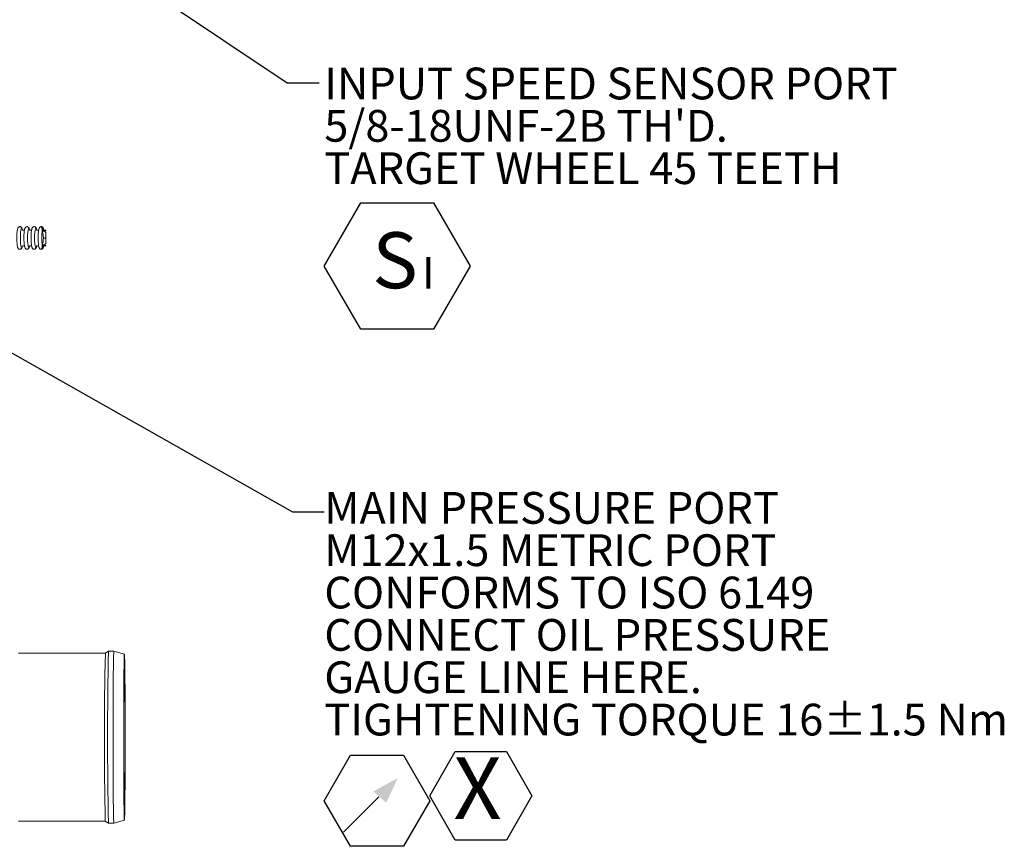
# Model space of a CAD drawing. Units: millimetres. Extents: x 7 to 835, y 10 to 581.
# Drawn here: x 490 to 583, y 349 to 427 of the extents above; entities that cross this region are included whole.
import ezdxf

# ---------------------------------------------------------------- set-up
doc = ezdxf.new("R2010")
doc.units = ezdxf.units.MM
doc.linetypes.add('PHANTOM', pattern=[12.7, 6.35, -1.27, 1.27, -1.27, 1.27, -1.27])
doc.layers.add('SLD-0', color=7, linetype='Continuous')
doc.styles.add('SLDTEXTSTYLE0', font='TXT', dxfattribs={"width": 0.605})
doc.dimstyles.new('SLDDIMSTYLE3', dxfattribs={"dimtxt": 0, "dimasz": 0.923077, "dimexe": 0, "dimexo": 0.0625, "dimgap": 0, "dimtad": 0, "dimtih": 1, "dimtoh": 1, "dimdec": 0, "dimrnd": 1e-09, "dimzin": 0, "dimdsep": 46, "dimtxsty": 'Standard', "dimblk1": 'DOT', "dimblk2": 'DOT', "dimsah": 1, "dimcen": 0.09, "dimadec": 0, "dimazin": 0, "dimtfac": 0.923077, "dimtdec": 0, "dimtofl": 0, "dimtmove": 0, "dimatfit": 3, "dimldrblk": 'DOT', "dimfxl": 0, "dimfrac": 2, "dimtolj": 1, "dimtzin": 0, "dimarcsym": 0})

# ---------------------------------------------------------------- blocks, each defined once
blk = doc.blocks.new('SW_SYMBOL_GTOL_SRUN')
at = {"layer": 'SLD-0', "color": 0}
blk.add_line((0, -250), (980, 730), dxfattribs=at)
blk.add_solid([(1500, 1250), (822, 880), (1183, 572)], dxfattribs=at)
blk = doc.blocks.new('SW_NOTE_26')
at = {"layer": 'SLD-0', "color": 0}
for p, q in [((0, -25.295), (2.488, -20.986)), ((2.488, -20.986), (7.464, -20.986)), ((7.464, -20.986), (9.952, -25.295)), ((9.952, -24.827), (12.365, -20.647)), ((12.365, -20.647), (17.193, -20.647)), ((17.193, -20.647), (19.606, -24.827)), ((12.365, -29.008), (9.952, -24.827)), ((19.606, -24.827), (17.193, -29.008)), ((2.488, -29.604), (0, -25.295)), ((9.952, -25.295), (7.464, -29.604)), ((7.464, -29.604), (2.488, -29.604)), ((17.193, -29.008), (12.365, -29.008))]:
    blk.add_line(p, q, dxfattribs=at)
at = {"layer": 'SLD-0', "color": 0, "xscale": 0.003410658394813324, "yscale": 0.003410658394813324, "zscale": 0.003410658394813324}
blk.add_blockref('SW_SYMBOL_GTOL_SRUN', (1.82, -27.426), dxfattribs=at)
at = {"layer": 'SLD-0', "color": 0, "attachment_point": 1, "style": 'SLDTEXTSTYLE0'}
for s, insert, char_height in [('MAIN PRESSURE PORT', (0, 3.867), 3), ('M12x1.5 METRIC PORT', (0, -0.133), 3), ('CONFORMS TO ISO 6149', (0, -4.133), 3), ('CONNECT OIL PRESSURE', (0, -8.133), 3), ('GAUGE LINE HERE.', (0, -12.133), 3), ('TIGHTENING TORQUE 16±1.5 Nm', (0, -16.133), 3), ('X', (12.192, -21.205), 5.821)]:
    blk.add_mtext(s, dxfattribs=dict(at, insert=insert, char_height=char_height))
blk = doc.blocks.new('SW_NOTE_27')
at = {"layer": 'SLD-0', "color": 0}
for p, q in [((0.501, -17.32), (3.941, -11.361)), ((3.941, -11.361), (10.822, -11.361)), ((10.822, -11.361), (14.262, -17.32)), ((3.941, -23.279), (0.501, -17.32)), ((14.262, -17.32), (10.822, -23.279)), ((10.822, -23.279), (3.941, -23.279))]:
    blk.add_line(p, q, dxfattribs=at)
at = {"layer": 'SLD-0', "color": 0, "attachment_point": 1, "style": 'SLDTEXTSTYLE0'}
for s, insert, char_height in [('INPUT SPEED SENSOR PORT', (0.501, 1.428), 3), ("5/8-18UNF-2B TH'D.", (0.501, -2.572), 3), ('TARGET WHEEL 45 TEETH', (0.501, -6.572), 3), ('S', (5.029, -14.123), 5.292), ('I ', (9.733, -16.453), 3)]:
    blk.add_mtext(s, dxfattribs=dict(at, insert=insert, char_height=char_height))
blk = doc.blocks.new('_DOT')
at = {"color": 0, "linetype": 'ByBlock', "lineweight": -2}
blk.add_line((-0.5, 0), (-1, 0), dxfattribs=at)
at = {"color": 0, "linetype": 'ByBlock', "const_width": 0.5}
blk.add_lwpolyline([(-0.25, 0, 1), (0.25, 0, 1)], format="xyb", close=True, dxfattribs=at)

msp = doc.modelspace()

# ---------------------------------------------------------------- linework, layer by layer
at = {"color": 7, "linetype": 'Continuous', "lineweight": 0}
for p, q in [((491.97098, 407.31382), (491.90447, 407.31382)), ((492.23371, 407.3961), (492.23371, 407.4341)), ((492.23371, 406.16759), (492.23371, 407.18372)), ((491.90342, 406.0375), (491.97098, 406.0375)), ((492.12179, 405.94298), (492.13738, 405.94027)), ((492.23371, 405.91721), (492.23371, 405.95521)), ((497.84072, 367.45366), (489.64436, 367.45366)), ((498.14362, 367.62855), (497.84053, 367.45355)), ((498.64399, 367.62866), (498.14401, 367.62866)), ((499.64412, 367.36069), (498.64417, 367.62864)), ((489.64436, 351.57866), (497.84072, 351.57866)), ((497.84053, 351.57877), (498.14362, 351.40377)), ((498.14401, 351.40366), (498.64399, 351.40366)), ((498.64417, 351.40369), (499.64412, 351.67164))]:
    msp.add_line(p, q, dxfattribs=at)
at = {"color": 8, "linetype": 'PHANTOM', "lineweight": 0, "flags": 128}
for points in [[(490.01095, 405.93099), (489.98012, 405.81966), (489.94242, 405.77561), (489.90472, 405.81966), (489.87071, 405.9475), (489.84372, 406.14662), (489.82639, 406.39753), (489.82042, 406.67566), (489.82639, 406.95379), (489.84372, 407.20469), (489.87071, 407.40382), (489.90472, 407.53166), (489.94242, 407.57571), (489.94242, 407.57571)], [(489.94242, 407.57571), (489.98012, 407.53166), (490.01049, 407.4226)], [(490.68203, 405.93099), (490.6512, 405.81966), (490.6135, 405.77561), (490.5758, 405.81966), (490.54179, 405.9475), (490.5148, 406.14662), (490.49747, 406.39753), (490.4915, 406.67566), (490.49747, 406.95379), (490.5148, 407.20469), (490.54179, 407.40382), (490.5758, 407.53166), (490.6135, 407.57571), (490.6135, 407.57571)], [(490.6135, 407.57571), (490.6512, 407.53166), (490.68157, 407.4226)], [(491.35311, 405.93099), (491.32229, 405.81966), (491.28458, 405.77561), (491.24688, 405.81966), (491.21287, 405.9475), (491.18588, 406.14662), (491.16855, 406.39753), (491.16258, 406.67566), (491.16855, 406.95379), (491.18588, 407.20469), (491.21287, 407.40382), (491.24688, 407.53166), (491.28458, 407.57571), (491.28458, 407.57571)], [(491.28458, 407.57571), (491.32229, 407.53166), (491.35265, 407.4226)], [(491.92538, 407.54755), (491.93647, 407.5645), (491.94772, 407.5738), (491.95904, 407.57537), (491.97033, 407.56919), (491.98149, 407.55532), (491.99243, 407.53387), (492.00305, 407.50504), (492.01327, 407.46907)], [(492.01327, 405.88225), (492.00305, 405.84628), (491.99243, 405.81744), (491.98149, 405.796), (491.97033, 405.78213), (491.95904, 405.77595), (491.94772, 405.77752), (491.93647, 405.78682), (491.92538, 405.80377)]]:
    msp.add_lwpolyline(points, dxfattribs=at)
at = {"color": 7, "linetype": 'Continuous', "lineweight": 0, "flags": 128}
for points in [[(498.64399, 367.62866), (498.63626, 367.58422), (498.62861, 367.45138), (498.62113, 367.23161), (498.61391, 366.9273), (498.60701, 366.54179), (498.60052, 366.07931), (498.5945, 365.54492), (498.58903, 364.94448), (498.58415, 364.28457), (498.57994, 363.57241), (498.57642, 362.81581), (498.57365, 362.02306), (498.57164, 361.20285), (498.57043, 360.36415), (498.57003, 359.51616), (498.57043, 358.66818), (498.57164, 357.82948), (498.57365, 357.00926), (498.57642, 356.21651), (498.57994, 355.45991), (498.58415, 354.74775), (498.58903, 354.08784), (498.5945, 353.4874), (498.60052, 352.95301), (498.60701, 352.49053), (498.61391, 352.10502), (498.62113, 351.80072), (498.62861, 351.58094), (498.63626, 351.4481), (498.64399, 351.40366), (498.64417, 351.40369)], [(499.71546, 359.51616), (499.71506, 360.34999), (499.71385, 361.17436), (499.71184, 361.97995), (499.70907, 362.75763), (499.70556, 363.49857), (499.70135, 364.1944), (499.6965, 364.83721), (499.69104, 365.41974), (499.68505, 365.93538), (499.6786, 366.37829), (499.67175, 366.74344), (499.66459, 367.02671), (499.6572, 367.22488), (499.64965, 367.3357), (499.64204, 367.35793), (499.63445, 367.29131), (499.62697, 367.13659), (499.61969, 366.89553), (499.61267, 366.57086), (499.60601, 366.16626), (499.59978, 365.68631), (499.59405, 365.13644), (499.58889, 364.5229), (499.58435, 363.85263), (499.58049, 363.13323), (499.57734, 362.37284), (499.57495, 361.58008), (499.57334, 360.76394), (499.57253, 359.93367), (499.57253, 359.09866), (499.57334, 358.26838), (499.57495, 357.45224), (499.57734, 356.65949), (499.58049, 355.8991), (499.58435, 355.17969), (499.58889, 354.50942), (499.59405, 353.89588), (499.59978, 353.34602), (499.60601, 352.86607), (499.61267, 352.46146), (499.61969, 352.13679), (499.62697, 351.89573), (499.63445, 351.74101), (499.64204, 351.67439), (499.64965, 351.69662), (499.6572, 351.80745), (499.66459, 352.00562), (499.67175, 352.28888), (499.6786, 352.65404), (499.68505, 353.09694), (499.69104, 353.61258), (499.6965, 354.19511), (499.70135, 354.83793), (499.70556, 355.53375), (499.70907, 356.2747), (499.71184, 357.05237), (499.71385, 357.85796), (499.71506, 358.68234), (499.71546, 359.51616)], [(499.58355, 359.51616), (499.58396, 360.28528), (499.58518, 361.04399), (499.58719, 361.78205), (499.58997, 362.48946), (499.59348, 363.15666), (499.59768, 363.77463), (499.6025, 364.33501), (499.60788, 364.83023), (499.61375, 365.25358), (499.62002, 365.59934), (499.62662, 365.86284), (499.63346, 366.04051), (499.64043, 366.12995), (499.64746, 366.12995), (499.65443, 366.04051), (499.66127, 365.86284), (499.66787, 365.59934), (499.67415, 365.25358), (499.68001, 364.83023), (499.68539, 364.33501), (499.69021, 363.77463), (499.69441, 363.15666), (499.69792, 362.48946), (499.7007, 361.78205), (499.70272, 361.04399), (499.70394, 360.28528), (499.70435, 359.51616), (499.70394, 358.74705), (499.70272, 357.98833), (499.7007, 357.25028), (499.69792, 356.54287), (499.69441, 355.87567), (499.69021, 355.25769), (499.68539, 354.69731), (499.68001, 354.2021), (499.67415, 353.77874), (499.66787, 353.43298), (499.66127, 353.16948), (499.65443, 352.99181), (499.64746, 352.90237), (499.64043, 352.90237), (499.63346, 352.99181), (499.62662, 353.16948), (499.62002, 353.43298), (499.61375, 353.77874), (499.60788, 354.2021), (499.6025, 354.69731), (499.59768, 355.25769), (499.59348, 355.87567), (499.58997, 356.54287), (499.58719, 357.25028), (499.58518, 357.98833), (499.58396, 358.74705), (499.58355, 359.51616)]]:
    msp.add_lwpolyline(points, dxfattribs=at)
at = {"color": 7, "linetype": 'Continuous', "lineweight": 0}
for centre, radius, start, end in [((496.71222, 406.67566), 4.88161, 171.0795482, 188.9204518), ((835.07946, 359.50813), 337.33214, 178.6503277, 181.3469227), ((842.99693, 359.51616), 344.94833, 178.6523928, 181.3476072)]:
    msp.add_arc(centre, radius, start, end, dxfattribs=at)
for centre, start_param, end_param in [((491.97098, 406.98362), 0.65104398, 1.57079633), ((491.97098, 406.98362), 5.08149863, 5.39047688), ((491.97098, 406.3677), 0.89270842, 1.20168668), ((492.50453, 406.67566), 2.98710353, 3.29608178), ((491.97098, 406.3677), 4.51558914, 5.63214133)]:
    msp.add_ellipse(centre, major_axis=(0.33029, 0), ratio=0.99972331, start_param=start_param, end_param=end_param, dxfattribs=at)
for points, knots in [([(489.77465, 407.74504), (489.74603, 407.741), (489.69309, 407.73353), (489.63557, 407.68816), (489.5961, 407.63495), (489.5633, 407.55804), (489.53384, 407.43669), (489.50693, 407.23802), (489.48888, 407.00141), (489.48574, 406.82747), (489.48429, 406.7471)], [0, 0, 0, 0, 0.06879351, 0.12722096, 0.19132958, 0.29006404, 0.46649215, 0.64729369, 0.83703212, 1, 1, 1, 1]), ([(490.00276, 407.47212), (489.99349, 407.5135), (489.97711, 407.5866), (489.93997, 407.66053), (489.87492, 407.72262), (489.81391, 407.74388), (489.7806, 407.74487), (489.77465, 407.74504)], [0, 0, 0, 0, 0.35799513, 0.63230655, 0.80574054, 0.96529769, 1, 1, 1, 1]), ([(490.11019, 407.40638), (490.08619, 407.40994), (490.04217, 407.41647), (490.0037, 407.44896), (489.99136, 407.46705), (489.99161, 407.46679), (489.99172, 407.46668)], [0, 0, 0, 0, 0.32028509, 0.58731338, 0.82648815, 1, 1, 1, 1]), ([(490.22809, 407.4657), (490.22828, 407.46586), (490.22872, 407.4662), (490.21009, 407.44113), (490.16568, 407.41203), (490.12719, 407.40811), (490.11019, 407.40638)], [0, 0, 0, 0, 0.21570693, 0.48480774, 0.77252222, 1, 1, 1, 1]), ([(490.44573, 407.74504), (490.41711, 407.741), (490.36417, 407.73353), (490.30665, 407.68816), (490.26719, 407.63495), (490.23438, 407.55804), (490.20492, 407.43669), (490.17801, 407.23802), (490.15996, 407.00141), (490.15682, 406.82747), (490.15537, 406.7471)], [0, 0, 0, 0, 0.06879351, 0.127220963, 0.191329579, 0.290064039, 0.466492153, 0.647293688, 0.837032115, 1, 1, 1, 1]), ([(490.67384, 407.47212), (490.66457, 407.5135), (490.64819, 407.5866), (490.61105, 407.66053), (490.546, 407.72262), (490.48499, 407.74388), (490.45168, 407.74487), (490.44573, 407.74504)], [0, 0, 0, 0, 0.35799513, 0.63230655, 0.80574054, 0.96529769, 1, 1, 1, 1]), ([(490.78127, 407.40638), (490.75727, 407.40994), (490.71325, 407.41647), (490.67478, 407.44896), (490.66244, 407.46705), (490.66269, 407.46679), (490.6628, 407.46668)], [0, 0, 0, 0, 0.32028509, 0.58731338, 0.82648815, 1, 1, 1, 1]), ([(490.89917, 407.4657), (490.89936, 407.46586), (490.8998, 407.4662), (490.88117, 407.44113), (490.83676, 407.41203), (490.79827, 407.40811), (490.78127, 407.40638)], [0, 0, 0, 0, 0.21570693, 0.48480774, 0.77252222, 1, 1, 1, 1]), ([(491.11681, 407.74504), (491.08819, 407.741), (491.03525, 407.73353), (490.97773, 407.68816), (490.93827, 407.63495), (490.90546, 407.55804), (490.876, 407.43669), (490.84909, 407.23802), (490.83104, 407.00141), (490.8279, 406.82747), (490.82645, 406.7471)], [0, 0, 0, 0, 0.06879351, 0.12722096, 0.19132958, 0.29006404, 0.46649215, 0.64729369, 0.83703212, 1, 1, 1, 1]), ([(491.34492, 407.47212), (491.33565, 407.5135), (491.31927, 407.5866), (491.28213, 407.66053), (491.21708, 407.72262), (491.15607, 407.74388), (491.12276, 407.74487), (491.11681, 407.74504)], [0, 0, 0, 0, 0.35799513, 0.63230655, 0.80574054, 0.96529769, 1, 1, 1, 1]), ([(491.45235, 407.40638), (491.42835, 407.40994), (491.38433, 407.41647), (491.34586, 407.44896), (491.33352, 407.46705), (491.33377, 407.46679), (491.33388, 407.46668)], [0, 0, 0, 0, 0.32028509, 0.58731338, 0.82648815, 1, 1, 1, 1]), ([(491.57025, 407.4657), (491.57044, 407.46586), (491.57088, 407.4662), (491.55225, 407.44113), (491.50784, 407.41203), (491.46935, 407.40811), (491.45235, 407.40638)], [0, 0, 0, 0, 0.21570693, 0.48480774, 0.77252222, 1, 1, 1, 1]), ([(491.78789, 407.74504), (491.75927, 407.741), (491.70633, 407.73353), (491.64881, 407.68816), (491.60935, 407.63495), (491.57655, 407.55804), (491.54708, 407.43669), (491.52017, 407.23802), (491.50213, 407.00141), (491.49898, 406.82747), (491.49753, 406.7471)], [0, 0, 0, 0, 0.06879351, 0.12722096, 0.19132958, 0.29006404, 0.46649215, 0.64729369, 0.83703212, 1, 1, 1, 1]), ([(492.00534, 407.51198), (491.99902, 407.53936), (491.98542, 407.59825), (491.95311, 407.66041), (491.88818, 407.72265), (491.82715, 407.74388), (491.79384, 407.74487), (491.78789, 407.74504)], [0, 0, 0, 0, 0.270799223, 0.582367115, 0.77935658, 0.960584489, 1, 1, 1, 1]), ([(491.82381, 407.67297), (491.83931, 407.66872), (491.86658, 407.66123), (491.89837, 407.63284), (491.91788, 407.59914), (491.92484, 407.56926), (491.92527, 407.55187), (491.92538, 407.54755)], [0, 0, 0, 0, 0.31068374, 0.546367672, 0.740587877, 0.935464401, 1, 1, 1, 1]), ([(491.88966, 407.43261), (491.88965, 407.43438), (491.88955, 407.45296), (491.88532, 407.50025), (491.86822, 407.57928), (491.84488, 407.63813), (491.82739, 407.66705), (491.82381, 407.67297)], [0, 0, 0, 0, 0.01685915, 0.17734696, 0.45640613, 0.8887255, 1, 1, 1, 1]), ([(491.889, 407.53741), (491.88899, 407.53779), (491.88896, 407.54823), (491.88634, 407.56903), (491.87458, 407.59502), (491.86129, 407.61288), (491.85128, 407.61797), (491.84828, 407.61949)], [0, 0, 0, 0, 0.01111444, 0.30112864, 0.59158689, 0.87794014, 1, 1, 1, 1]), ([(492.23371, 407.3961), (492.18651, 407.38498), (492.10846, 407.36658), (492.0104, 407.38114), (491.95022, 407.40924), (491.91509, 407.44403), (491.89515, 407.48403), (491.88932, 407.51641), (491.88904, 407.53424), (491.889, 407.53741)], [0, 0, 0, 0, 0.35229198, 0.58263593, 0.72013783, 0.8190686, 0.90065447, 0.98236337, 1, 1, 1, 1]), ([(491.88966, 405.9187), (491.88983, 405.92615), (491.8907, 405.9649), (491.90185, 406.03329), (491.93828, 406.208), (491.9857, 406.43679), (491.99427, 406.75211), (491.9675, 407.00986), (491.92574, 407.20321), (491.89668, 407.34143), (491.88981, 407.40866), (491.88967, 407.43053), (491.88966, 407.43261)], [0, 0, 0, 0, 0.01368522, 0.07121069, 0.13449766, 0.38865896, 0.54529336, 0.70166306, 0.87389107, 0.95980702, 0.99617481, 1, 1, 1, 1]), ([(491.92538, 407.54755), (491.92546, 407.54403), (491.9258, 407.52752), (491.93182, 407.4991), (491.95057, 407.4643), (491.9865, 407.43097), (492.05902, 407.40352), (492.14738, 407.40066), (492.21018, 407.42499), (492.23371, 407.4341)], [0, 0, 0, 0, 0.02194462, 0.10315841, 0.17938669, 0.28504275, 0.45934391, 0.79734062, 1, 1, 1, 1]), ([(492.0089, 407.32353), (492.00889, 407.32448), (492.00877, 407.34637), (492.00773, 407.36976), (492.00127, 407.38832), (492.00125, 407.38839)], [0, 0, 0, 0, 0.04352617, 0.99651532, 1, 1, 1, 1]), ([(492.13881, 407.40955), (492.11626, 407.40924), (492.07206, 407.40863), (492.02502, 407.44044), (492.00565, 407.46462), (492.00457, 407.46715), (492.00403, 407.46842)], [0, 0, 0, 0, 0.276772921, 0.542451859, 0.770183026, 1, 1, 1, 1]), ([(492.0209, 407.3352), (492.02992, 407.32949), (492.06164, 407.30942), (492.13649, 407.32928), (492.19623, 407.37034), (492.23371, 407.3961)], [0, 0, 0, 0, 0.12901554, 0.45360464, 1, 1, 1, 1]), ([(489.48429, 406.7471), (489.48398, 406.73617), (489.48114, 406.63578), (489.48627, 406.43804), (489.50029, 406.1818), (489.52563, 405.96185), (489.55605, 405.81681), (489.58999, 405.72607), (489.63818, 405.65563), (489.71766, 405.60818), (489.80435, 405.60246), (489.8769, 405.63166), (489.927, 405.67769), (489.96364, 405.73742), (489.98655, 405.79436), (489.99804, 405.8555), (490.0025, 405.87926)], [0, 0, 0, 0, 0.01493884, 0.13721829, 0.2597233, 0.38333518, 0.51066791, 0.59018517, 0.65148979, 0.69846985, 0.74239123, 0.78448552, 0.82317698, 0.86956135, 0.9493113, 1, 1, 1, 1]), ([(490.15537, 406.7471), (490.15506, 406.73617), (490.15222, 406.63578), (490.15735, 406.43804), (490.17137, 406.1818), (490.19671, 405.96185), (490.22713, 405.81681), (490.26107, 405.72607), (490.30926, 405.65563), (490.38874, 405.60818), (490.47543, 405.60246), (490.54798, 405.63166), (490.59808, 405.67769), (490.63472, 405.73742), (490.65763, 405.79436), (490.66912, 405.8555), (490.67358, 405.87926)], [0, 0, 0, 0, 0.01493884, 0.13721829, 0.2597233, 0.38333518, 0.51066791, 0.59018517, 0.65148979, 0.69846985, 0.74239123, 0.78448552, 0.82317698, 0.86956135, 0.9493113, 1, 1, 1, 1]), ([(490.82645, 406.7471), (490.82614, 406.73617), (490.8233, 406.63578), (490.82843, 406.43804), (490.84245, 406.1818), (490.86779, 405.96185), (490.89821, 405.81681), (490.93215, 405.72607), (490.98034, 405.65563), (491.05982, 405.60818), (491.14651, 405.60246), (491.21906, 405.63166), (491.26916, 405.67769), (491.3058, 405.73742), (491.32871, 405.79436), (491.3402, 405.8555), (491.34466, 405.87926)], [0, 0, 0, 0, 0.01493884, 0.13721829, 0.2597233, 0.38333518, 0.51066791, 0.59018517, 0.65148979, 0.69846985, 0.74239123, 0.78448552, 0.82317698, 0.86956135, 0.9493113, 1, 1, 1, 1]), ([(491.49753, 406.7471), (491.49722, 406.73617), (491.49438, 406.63578), (491.49951, 406.43804), (491.51354, 406.1818), (491.53887, 405.96185), (491.56929, 405.81681), (491.60323, 405.72607), (491.65142, 405.65563), (491.7309, 405.60818), (491.81759, 405.60245), (491.89013, 405.63167), (491.94026, 405.67765), (491.9768, 405.73771), (491.99691, 405.78486), (492.00638, 405.83346), (492.00867, 405.84522)], [0, 0, 0, 0, 0.01532554, 0.14077027, 0.2664464, 0.39325804, 0.52388685, 0.60546246, 0.66835399, 0.71655016, 0.76160847, 0.8047924, 0.84448541, 0.89207046, 0.97388479, 1, 1, 1, 1]), ([(489.99245, 405.88618), (489.99206, 405.88546), (489.99108, 405.88362), (490.00594, 405.90598), (490.05108, 405.93793), (490.12173, 405.95067), (490.18644, 405.92864), (490.22002, 405.89864), (490.22952, 405.8831), (490.22884, 405.88446), (490.2286, 405.88494)], [0, 0, 0, 0, 0.08770798, 0.22382326, 0.36475418, 0.52373681, 0.68272539, 0.81306889, 0.93268794, 1, 1, 1, 1]), ([(490.66353, 405.88618), (490.66315, 405.88546), (490.66216, 405.88362), (490.67702, 405.90598), (490.72216, 405.93793), (490.79281, 405.95067), (490.85752, 405.92864), (490.8911, 405.89864), (490.9006, 405.8831), (490.89992, 405.88446), (490.89968, 405.88494)], [0, 0, 0, 0, 0.08770798, 0.22382326, 0.36475418, 0.52373681, 0.68272539, 0.81306889, 0.93268794, 1, 1, 1, 1]), ([(491.33461, 405.88618), (491.33423, 405.88546), (491.33324, 405.88362), (491.3481, 405.90598), (491.39324, 405.93793), (491.46389, 405.95067), (491.5286, 405.92864), (491.56218, 405.89864), (491.57168, 405.8831), (491.571, 405.88446), (491.57076, 405.88494)], [0, 0, 0, 0, 0.08770798, 0.22382326, 0.36475418, 0.52373681, 0.68272539, 0.81306889, 0.93268794, 1, 1, 1, 1]), ([(491.82381, 405.67834), (491.83932, 405.7079), (491.86276, 405.75262), (491.88226, 405.83513), (491.889, 405.88553), (491.88952, 405.91178), (491.88966, 405.9187)], [0, 0, 0, 0, 0.49551886, 0.74944878, 0.93397243, 1, 1, 1, 1]), ([(491.92538, 405.80377), (491.92469, 405.79265), (491.9232, 405.76898), (491.91008, 405.73635), (491.88677, 405.70616), (491.85672, 405.68621), (491.83359, 405.68068), (491.82381, 405.67834)], [0, 0, 0, 0, 0.16512407, 0.35135656, 0.53566402, 0.80382511, 1, 1, 1, 1]), ([(491.8465, 405.72998), (491.84875, 405.73109), (491.85919, 405.73624), (491.87416, 405.75498), (491.88712, 405.78353), (491.88842, 405.80458), (491.889, 405.81391)], [0, 0, 0, 0, 0.089020257, 0.413608369, 0.740347477, 1, 1, 1, 1]), ([(491.889, 405.81391), (491.88903, 405.81669), (491.88929, 405.83521), (491.89532, 405.86829), (491.91657, 405.90947), (491.95654, 405.94735), (492.04014, 405.97974), (492.13833, 405.98287), (492.20991, 405.96212), (492.23371, 405.95521)], [0, 0, 0, 0, 0.01553827, 0.10314973, 0.18435142, 0.28856554, 0.45903118, 0.8201065, 1, 1, 1, 1]), ([(492.23371, 405.91721), (492.20194, 405.92848), (492.13538, 405.95209), (492.05074, 405.94491), (491.98897, 405.92023), (491.95548, 405.89342), (491.93383, 405.85773), (491.92608, 405.8272), (491.92554, 405.80894), (491.92538, 405.80377)], [0, 0, 0, 0, 0.27138815, 0.56861594, 0.68616125, 0.80455167, 0.88596074, 0.967726, 1, 1, 1, 1]), ([(492.00504, 405.88531), (492.0047, 405.8845), (492.00325, 405.88104), (492.01199, 405.89685), (492.04458, 405.92837), (492.08309, 405.93709), (492.1018, 405.94132)], [0, 0, 0, 0, 0.09634047, 0.4115117, 0.71409493, 1, 1, 1, 1]), ([(492.23371, 405.95521), (492.18125, 405.99214), (492.11977, 406.03541), (492.04479, 406.03324), (492.02689, 406.01988), (492.01791, 406.01316)], [0, 0, 0, 0, 0.74323504, 0.87109128, 1, 1, 1, 1])]:
    msp.add_open_spline(points, degree=3, knots=knots, dxfattribs=at)
at = {"layer": 'SLD-0', "color": 7}
for p, q in [((426.74267, 431.06392), (515.51504, 380.81053)), ((515.51504, 380.81053), (518.51504, 380.81053))]:
    msp.add_line(p, q, dxfattribs=at)

# ---------------------------------------------------------------- block references
at = {"layer": 'SLD-0'}
for name, p in [('SW_NOTE_27', (518.01504, 421.34052)), ('SW_NOTE_26', (518.51559, 378.81364))]:
    msp.add_blockref(name, p, dxfattribs=at)

# ---------------------------------------------------------------- leaders
msp.add_leader([(477.18857, 446.62655), (515.01504, 421.34052), (518.01504, 421.34052)], dimstyle='SLDDIMSTYLE3', dxfattribs=at)

doc.saveas('drawing.dxf')
